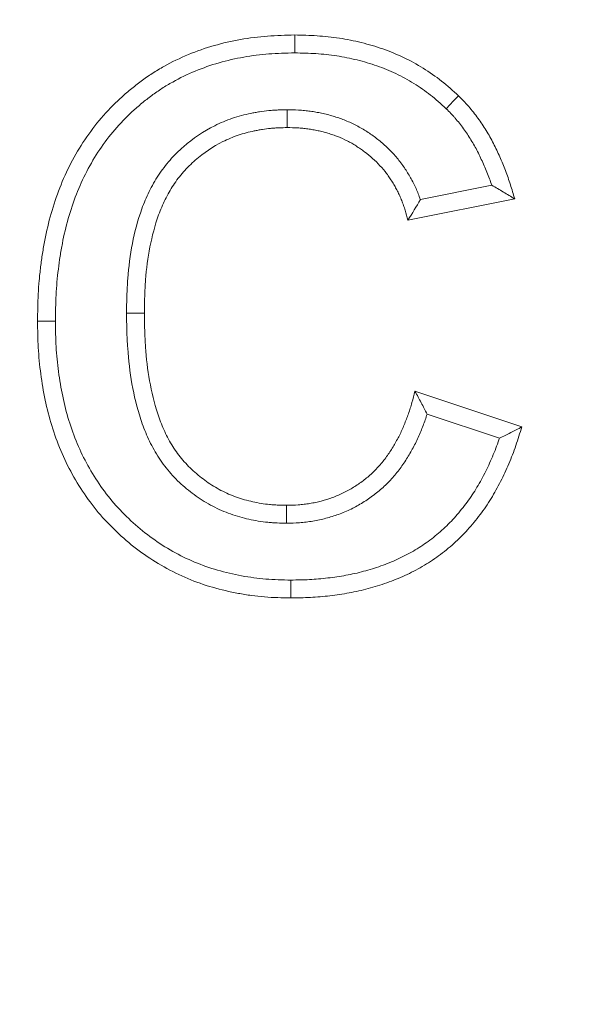
# Model space of a CAD drawing. Units: millimetres. Extents: x 1431 to 9831, y -4525 to 1415.
# Drawn here: x 3555 to 3580, y -2468 to -2424 of the extents above; entities that cross this region are included whole.
import ezdxf
from ezdxf import colors
from ezdxf.entities.mleader import LeaderData, LeaderLine
from ezdxf.math import Vec2, Vec3

# ---------------------------------------------------------------- set-up
doc = ezdxf.new("R2010")
doc.units = ezdxf.units.MM
doc.linetypes.add('SLD-SOLID', pattern=[0])
doc.layers.add('ACO_DRAINAGE', color=7, linetype='Continuous')
doc.styles.get("Standard").update_dxf_attribs({"font": 'txt.shx'})

# ---------------------------------------------------------------- blocks, each defined once
blk = doc.blocks.new('ACO - 4931 - FRONT')
at = {"layer": 'ACO_DRAINAGE', "linetype": 'SLD-SOLID', "lineweight": 0}
for p, q in [((-111.285, 233.499), (-111.285, 233.821)), ((-111.285, 233.258), (-111.285, 233.499)), ((-111.285, 233.016), (-111.285, 233.258)), ((-104.302, 230.679), (-104.135, 230.853)), ((-104.135, 230.853), (-103.914, 231.086)), ((-111.625, 230.458), (-111.624, 230.217)), ((-104.468, 230.504), (-104.302, 230.679)), ((-111.624, 230.217), (-111.623, 229.975)), ((-111.623, 229.975), (-111.621, 229.654)), ((-102.417, 227.062), (-105.629, 226.42)), ((-101.385, 226.449), (-106.192, 225.487)), ((-118.855, 221.311), (-118.614, 221.311)), ((-118.614, 221.311), (-118.373, 221.311)), ((-118.373, 221.311), (-118.051, 221.31)), ((-122.537, 220.945), (-122.859, 220.945)), ((-122.296, 220.945), (-122.537, 220.945)), ((-122.055, 220.945), (-122.296, 220.945)), ((-105.872, 217.795), (-101.064, 216.192)), ((-105.327, 216.766), (-102.071, 215.681)), ((-111.651, 212.345), (-111.651, 212.667)), ((-111.65, 212.104), (-111.651, 212.345)), ((-111.65, 211.863), (-111.65, 212.104)), ((-111.454, 209.063), (-111.455, 208.822)), ((-111.454, 209.304), (-111.454, 209.063)), ((-111.455, 208.822), (-111.456, 208.5))]:
    blk.add_line(p, q, dxfattribs=at)
for points, knots in [([(-122.859, 220.945), (-122.852, 221.353), (-122.844, 221.761), (-122.814, 222.371), (-122.8, 222.575), (-122.765, 222.981), (-122.743, 223.184), (-122.694, 223.588), (-122.665, 223.791), (-122.603, 224.194), (-122.568, 224.395), (-122.452, 224.995), (-122.358, 225.392), (-122.134, 226.177), (-122.004, 226.564), (-121.709, 227.325), (-121.541, 227.697), (-121.163, 228.419), (-120.955, 228.771), (-120.503, 229.45), (-120.256, 229.776), (-119.724, 230.394), (-119.438, 230.687), (-118.988, 231.101), (-118.835, 231.235), (-118.521, 231.496), (-118.36, 231.622), (-118.032, 231.864), (-117.864, 231.98), (-117.521, 232.201), (-117.346, 232.306), (-116.813, 232.605), (-116.445, 232.784), (-115.314, 233.251), (-114.524, 233.475), (-113.319, 233.688), (-112.914, 233.739), (-112.101, 233.799), (-111.693, 233.81), (-111.285, 233.821)], [0, 0, 0, 0, 0.0625, 0.0625, 0.09375, 0.09375, 0.125, 0.125, 0.15625, 0.15625, 0.1875, 0.1875, 0.25, 0.25, 0.3125, 0.3125, 0.375, 0.375, 0.4375, 0.4375, 0.5, 0.5, 0.5625, 0.5625, 0.59375, 0.59375, 0.625, 0.625, 0.65625, 0.65625, 0.6875, 0.6875, 0.75, 0.75, 0.875, 0.875, 0.9375, 0.9375, 1, 1, 1, 1]), ([(-111.285, 233.821), (-110.949, 233.812), (-110.613, 233.804), (-110.11, 233.771), (-109.943, 233.757), (-109.608, 233.722), (-109.441, 233.7), (-108.943, 233.624), (-108.613, 233.558), (-107.96, 233.397), (-107.637, 233.303), (-107.002, 233.081), (-106.691, 232.952), (-106.084, 232.662), (-105.788, 232.501), (-105.216, 232.148), (-104.938, 231.956), (-104.412, 231.539), (-104.163, 231.312), (-103.914, 231.086)], [0, 0, 0, 0, 0.125, 0.125, 0.1875, 0.1875, 0.25, 0.25, 0.375, 0.375, 0.5, 0.5, 0.625, 0.625, 0.75, 0.75, 0.875, 0.875, 1, 1, 1, 1]), ([(-122.055, 220.945), (-122.048, 221.348), (-122.04, 221.742), (-122.011, 222.322), (-121.998, 222.515), (-121.965, 222.901), (-121.944, 223.095), (-121.897, 223.482), (-121.87, 223.676), (-121.81, 224.062), (-121.777, 224.253), (-121.667, 224.822), (-121.579, 225.194), (-121.367, 225.932), (-121.245, 226.299), (-120.97, 227.008), (-120.815, 227.35), (-120.464, 228.021), (-120.269, 228.351), (-119.851, 228.979), (-119.625, 229.276), (-119.136, 229.845), (-118.873, 230.115), (-118.454, 230.5), (-118.311, 230.626), (-118.019, 230.868), (-117.87, 230.984), (-117.568, 231.207), (-117.414, 231.313), (-117.099, 231.516), (-116.939, 231.613), (-116.447, 231.889), (-116.108, 232.053), (-115.065, 232.484), (-114.33, 232.693), (-113.206, 232.892), (-112.829, 232.939), (-112.073, 232.995), (-111.685, 233.006), (-111.285, 233.016)], [0.0007666, 0.0007666, 0.0007666, 0.0007666, 0.0625, 0.0625, 0.09375, 0.09375, 0.125, 0.125, 0.15625, 0.15625, 0.1875, 0.1875, 0.25, 0.25, 0.3125, 0.3125, 0.375, 0.375, 0.4375, 0.4375, 0.5, 0.5, 0.5625, 0.5625, 0.59375, 0.59375, 0.625, 0.625, 0.65625, 0.65625, 0.6875, 0.6875, 0.75, 0.75, 0.875, 0.875, 0.9375, 0.9375, 0.9989432, 0.9989432, 0.9989432, 0.9989432]), ([(-111.285, 233.016), (-110.956, 233.008), (-110.637, 233), (-110.172, 232.97), (-110.016, 232.957), (-109.705, 232.924), (-109.55, 232.904), (-109.088, 232.833), (-108.783, 232.772), (-108.175, 232.622), (-107.875, 232.534), (-107.294, 232.331), (-107.011, 232.214), (-106.457, 231.949), (-106.186, 231.802), (-105.662, 231.478), (-105.41, 231.304), (-104.942, 230.934), (-104.713, 230.726), (-104.468, 230.504)], [0.0025643, 0.0025643, 0.0025643, 0.0025643, 0.125, 0.125, 0.1875, 0.1875, 0.25, 0.25, 0.375, 0.375, 0.5, 0.5, 0.625, 0.625, 0.75, 0.75, 0.875, 0.875, 0.9976831, 0.9976831, 0.9976831, 0.9976831]), ([(-103.914, 231.086), (-103.835, 231.007), (-103.756, 230.929), (-103.64, 230.809), (-103.602, 230.768), (-103.526, 230.686), (-103.489, 230.645), (-103.379, 230.519), (-103.309, 230.433), (-103.172, 230.257), (-103.105, 230.168), (-102.909, 229.897), (-102.785, 229.712), (-102.609, 229.428), (-102.553, 229.332), (-102.443, 229.138), (-102.391, 229.039), (-102.239, 228.742), (-102.144, 228.54), (-101.965, 228.132), (-101.88, 227.926), (-101.761, 227.614), (-101.722, 227.51), (-101.648, 227.3), (-101.613, 227.194), (-101.51, 226.876), (-101.447, 226.662), (-101.385, 226.449)], [0, 0, 0, 0, 0.0625, 0.0625, 0.09375, 0.09375, 0.125, 0.125, 0.1875, 0.1875, 0.25, 0.25, 0.375, 0.375, 0.4375, 0.4375, 0.5, 0.5, 0.625, 0.625, 0.75, 0.75, 0.8125, 0.8125, 0.875, 0.875, 1, 1, 1, 1]), ([(-111.637, 230.458), (-111.762, 230.455), (-111.892, 230.452), (-112.094, 230.444), (-112.163, 230.441), (-112.303, 230.432), (-112.375, 230.427), (-112.589, 230.406), (-112.729, 230.387), (-112.934, 230.354), (-113.001, 230.343), (-113.135, 230.318), (-113.201, 230.305), (-113.403, 230.264), (-113.539, 230.233), (-113.814, 230.161), (-113.954, 230.119), (-114.362, 229.979), (-114.624, 229.868), (-115.387, 229.487), (-115.861, 229.168), (-116.5, 228.609), (-116.704, 228.409), (-117.082, 227.977), (-117.255, 227.75), (-117.491, 227.394), (-117.566, 227.273), (-117.707, 227.027), (-117.774, 226.901), (-117.961, 226.52), (-118.068, 226.263), (-118.35, 225.488), (-118.485, 224.966), (-118.69, 223.918), (-118.756, 223.39), (-118.816, 222.604), (-118.829, 222.342), (-118.846, 221.828), (-118.85, 221.574), (-118.855, 221.325)], [0, 0, 0, 0, 0.03125, 0.03125, 0.046875, 0.046875, 0.0625, 0.0625, 0.09375, 0.09375, 0.109375, 0.109375, 0.125, 0.125, 0.15625, 0.15625, 0.1875, 0.1875, 0.25, 0.25, 0.375, 0.375, 0.4375, 0.4375, 0.5, 0.5, 0.53125, 0.53125, 0.5625, 0.5625, 0.625, 0.625, 0.75, 0.75, 0.875, 0.875, 0.9375, 0.9375, 1, 1, 1, 1]), ([(-105.629, 226.42), (-105.63, 226.421), (-105.631, 226.423), (-105.661, 226.508), (-105.692, 226.59), (-105.756, 226.75), (-105.789, 226.831), (-105.861, 226.995), (-105.9, 227.077), (-105.984, 227.244), (-106.029, 227.325), (-106.118, 227.48), (-106.163, 227.554), (-106.252, 227.697), (-106.298, 227.77), (-106.397, 227.918), (-106.45, 227.993), (-106.62, 228.22), (-106.739, 228.359), (-106.98, 228.618), (-107.106, 228.744), (-107.371, 228.984), (-107.51, 229.099), (-107.725, 229.261), (-107.797, 229.313), (-107.943, 229.413), (-108.015, 229.461), (-108.163, 229.554), (-108.239, 229.601), (-108.396, 229.691), (-108.478, 229.735), (-108.724, 229.86), (-108.89, 229.933), (-109.139, 230.029), (-109.222, 230.06), (-109.386, 230.116), (-109.468, 230.143), (-109.634, 230.194), (-109.719, 230.218), (-109.894, 230.264), (-109.984, 230.285), (-110.161, 230.322), (-110.248, 230.338), (-110.418, 230.366), (-110.5, 230.378), (-110.667, 230.402), (-110.752, 230.412), (-110.884, 230.426), (-110.928, 230.431), (-111.019, 230.438), (-111.065, 230.442), (-111.29, 230.455), (-111.458, 230.456), (-111.613, 230.458)], [0.0930868, 0.0930868, 0.0930868, 0.0930868, 0.09375, 0.09375, 0.125, 0.125, 0.15625, 0.15625, 0.1875, 0.1875, 0.21875, 0.21875, 0.25, 0.25, 0.28125, 0.28125, 0.3125, 0.3125, 0.375, 0.375, 0.4375, 0.4375, 0.5, 0.5, 0.53125, 0.53125, 0.5625, 0.5625, 0.59375, 0.59375, 0.625, 0.625, 0.6875, 0.6875, 0.71875, 0.71875, 0.75, 0.75, 0.78125, 0.78125, 0.8125, 0.8125, 0.84375, 0.84375, 0.875, 0.875, 0.90625, 0.90625, 0.921875, 0.921875, 0.9375, 0.9375, 1, 1, 1, 1]), ([(-104.468, 230.504), (-104.394, 230.43), (-104.323, 230.359), (-104.221, 230.254), (-104.187, 230.218), (-104.122, 230.147), (-104.091, 230.112), (-103.997, 230.004), (-103.936, 229.929), (-103.813, 229.771), (-103.751, 229.689), (-103.571, 229.44), (-103.458, 229.272), (-103.299, 229.014), (-103.248, 228.928), (-103.149, 228.753), (-103.102, 228.665), (-102.963, 228.393), (-102.875, 228.204), (-102.706, 227.821), (-102.626, 227.626), (-102.514, 227.333), (-102.478, 227.235), (-102.434, 227.112), (-102.426, 227.087), (-102.417, 227.062)], [0.0035116, 0.0035116, 0.0035116, 0.0035116, 0.0625, 0.0625, 0.09375, 0.09375, 0.125, 0.125, 0.1875, 0.1875, 0.25, 0.25, 0.375, 0.375, 0.4375, 0.4375, 0.5, 0.5, 0.625, 0.625, 0.75, 0.75, 0.8125, 0.8125, 0.8284012, 0.8284012, 0.8284012, 0.8284012]), ([(-111.621, 229.654), (-111.746, 229.651), (-111.871, 229.649), (-112.057, 229.641), (-112.12, 229.638), (-112.244, 229.63), (-112.306, 229.626), (-112.492, 229.607), (-112.616, 229.591), (-112.801, 229.562), (-112.862, 229.551), (-112.985, 229.529), (-113.046, 229.517), (-113.23, 229.479), (-113.351, 229.451), (-113.592, 229.388), (-113.712, 229.352), (-114.066, 229.231), (-114.296, 229.134), (-114.966, 228.799), (-115.383, 228.518), (-115.946, 228.026), (-116.124, 227.85), (-116.453, 227.475), (-116.605, 227.276), (-116.812, 226.964), (-116.877, 226.858), (-117.002, 226.642), (-117.06, 226.531), (-117.225, 226.196), (-117.321, 225.965), (-117.577, 225.262), (-117.703, 224.777), (-117.894, 223.798), (-117.957, 223.303), (-118.013, 222.557), (-118.026, 222.308), (-118.042, 221.809), (-118.047, 221.56), (-118.051, 221.31)], [0, 0, 0, 0, 0.03125, 0.03125, 0.046875, 0.046875, 0.0625, 0.0625, 0.09375, 0.09375, 0.109375, 0.109375, 0.125, 0.125, 0.15625, 0.15625, 0.1875, 0.1875, 0.25, 0.25, 0.375, 0.375, 0.4375, 0.4375, 0.5, 0.5, 0.53125, 0.53125, 0.5625, 0.5625, 0.625, 0.625, 0.75, 0.75, 0.875, 0.875, 0.9375, 0.9375, 1, 1, 1, 1]), ([(-106.192, 225.487), (-106.231, 225.637), (-106.27, 225.787), (-106.338, 226.009), (-106.363, 226.083), (-106.415, 226.229), (-106.442, 226.301), (-106.499, 226.445), (-106.529, 226.517), (-106.592, 226.658), (-106.625, 226.729), (-106.694, 226.867), (-106.732, 226.935), (-106.809, 227.069), (-106.849, 227.135), (-106.931, 227.267), (-106.972, 227.332), (-107.059, 227.461), (-107.103, 227.525), (-107.242, 227.71), (-107.343, 227.828), (-107.554, 228.055), (-107.664, 228.165), (-107.894, 228.373), (-108.013, 228.472), (-108.199, 228.611), (-108.262, 228.657), (-108.389, 228.744), (-108.454, 228.787), (-108.585, 228.87), (-108.651, 228.91), (-108.785, 228.987), (-108.854, 229.024), (-109.061, 229.129), (-109.203, 229.192), (-109.419, 229.276), (-109.492, 229.303), (-109.639, 229.353), (-109.712, 229.377), (-109.861, 229.422), (-109.935, 229.444), (-110.085, 229.483), (-110.16, 229.501), (-110.312, 229.532), (-110.388, 229.546), (-110.541, 229.572), (-110.618, 229.583), (-110.771, 229.605), (-110.848, 229.614), (-110.964, 229.627), (-111.002, 229.63), (-111.079, 229.637), (-111.118, 229.64), (-111.311, 229.651), (-111.466, 229.652), (-111.621, 229.654)], [0, 0, 0, 0, 0.0625, 0.0625, 0.09375, 0.09375, 0.125, 0.125, 0.15625, 0.15625, 0.1875, 0.1875, 0.21875, 0.21875, 0.25, 0.25, 0.28125, 0.28125, 0.3125, 0.3125, 0.375, 0.375, 0.4375, 0.4375, 0.5, 0.5, 0.53125, 0.53125, 0.5625, 0.5625, 0.59375, 0.59375, 0.625, 0.625, 0.6875, 0.6875, 0.71875, 0.71875, 0.75, 0.75, 0.78125, 0.78125, 0.8125, 0.8125, 0.84375, 0.84375, 0.875, 0.875, 0.90625, 0.90625, 0.921875, 0.921875, 0.9375, 0.9375, 1, 1, 1, 1]), ([(-102.417, 227.062), (-102.241, 226.961), (-102.068, 226.859), (-101.896, 226.757), (-101.725, 226.654), (-101.555, 226.552), (-101.385, 226.449)], [0, 0, 0, 0, 0.001615665, 0.001615665, 0.001615665, 0.003231405, 0.003231405, 0.003231405, 0.003231405]), ([(-118.855, 221.297), (-118.851, 221.042), (-118.846, 220.784), (-118.83, 220.26), (-118.819, 219.994), (-118.764, 219.196), (-118.701, 218.659), (-118.513, 217.594), (-118.388, 217.06), (-118.123, 216.266), (-118.023, 216.002), (-117.79, 215.483), (-117.657, 215.226), (-117.355, 214.728), (-117.184, 214.486), (-116.81, 214.033), (-116.607, 213.821), (-116.179, 213.429), (-115.954, 213.249), (-115.483, 212.916), (-115.235, 212.763), (-114.717, 212.492), (-114.445, 212.374), (-113.897, 212.18), (-113.621, 212.103), (-113.204, 212.01), (-113.065, 211.983), (-112.782, 211.936), (-112.638, 211.917), (-112.421, 211.896), (-112.348, 211.89), (-112.205, 211.881), (-112.135, 211.877), (-111.929, 211.869), (-111.796, 211.866), (-111.669, 211.863)], [0, 0, 0, 0, 0.0625, 0.0625, 0.125, 0.125, 0.25, 0.25, 0.375, 0.375, 0.4375, 0.4375, 0.5, 0.5, 0.5625, 0.5625, 0.625, 0.625, 0.6875, 0.6875, 0.75, 0.75, 0.8125, 0.8125, 0.875, 0.875, 0.90625, 0.90625, 0.9375, 0.9375, 0.953125, 0.953125, 0.96875, 0.96875, 1, 1, 1, 1]), ([(-118.051, 221.31), (-118.047, 221.056), (-118.043, 220.801), (-118.027, 220.292), (-118.016, 220.037), (-117.963, 219.275), (-117.904, 218.768), (-117.727, 217.765), (-117.61, 217.267), (-117.368, 216.542), (-117.277, 216.304), (-117.069, 215.839), (-116.951, 215.612), (-116.687, 215.176), (-116.539, 214.968), (-116.215, 214.575), (-116.038, 214.39), (-115.662, 214.046), (-115.463, 213.886), (-115.047, 213.592), (-114.829, 213.458), (-114.378, 213.222), (-114.143, 213.12), (-113.663, 212.95), (-113.417, 212.881), (-113.044, 212.798), (-112.919, 212.774), (-112.667, 212.732), (-112.541, 212.715), (-112.351, 212.697), (-112.287, 212.692), (-112.16, 212.683), (-112.097, 212.68), (-111.906, 212.672), (-111.778, 212.669), (-111.651, 212.667)], [0, 0, 0, 0, 0.0625, 0.0625, 0.125, 0.125, 0.25, 0.25, 0.375, 0.375, 0.4375, 0.4375, 0.5, 0.5, 0.5625, 0.5625, 0.625, 0.625, 0.6875, 0.6875, 0.75, 0.75, 0.8125, 0.8125, 0.875, 0.875, 0.90625, 0.90625, 0.9375, 0.9375, 0.953125, 0.953125, 0.96875, 0.96875, 1, 1, 1, 1]), ([(-111.456, 208.5), (-111.852, 208.508), (-112.248, 208.516), (-112.84, 208.563), (-113.037, 208.585), (-113.43, 208.638), (-113.626, 208.67), (-114.21, 208.779), (-114.596, 208.87), (-115.358, 209.09), (-115.733, 209.219), (-116.463, 209.526), (-116.819, 209.702), (-117.511, 210.09), (-117.845, 210.303), (-118.488, 210.767), (-118.796, 211.017), (-119.384, 211.549), (-119.663, 211.83), (-120.191, 212.421), (-120.438, 212.732), (-120.894, 213.381), (-121.103, 213.718), (-121.486, 214.411), (-121.658, 214.769), (-121.964, 215.5), (-122.098, 215.874), (-122.331, 216.631), (-122.429, 217.015), (-122.593, 217.79), (-122.659, 218.181), (-122.737, 218.771), (-122.76, 218.968), (-122.797, 219.362), (-122.812, 219.559), (-122.844, 220.153), (-122.851, 220.549), (-122.859, 220.945)], [0, 0, 0, 0, 0.0625, 0.0625, 0.09375, 0.09375, 0.125, 0.125, 0.1875, 0.1875, 0.25, 0.25, 0.3125, 0.3125, 0.375, 0.375, 0.4375, 0.4375, 0.5, 0.5, 0.5625, 0.5625, 0.625, 0.625, 0.6875, 0.6875, 0.75, 0.75, 0.8125, 0.8125, 0.875, 0.875, 0.90625, 0.90625, 0.9375, 0.9375, 1, 1, 1, 1]), ([(-111.454, 209.304), (-111.845, 209.312), (-112.221, 209.321), (-112.761, 209.363), (-112.943, 209.383), (-113.307, 209.433), (-113.49, 209.463), (-114.039, 209.565), (-114.4, 209.65), (-115.108, 209.854), (-115.453, 209.974), (-116.122, 210.254), (-116.451, 210.417), (-117.092, 210.776), (-117.4, 210.972), (-117.992, 211.4), (-118.278, 211.633), (-118.823, 212.126), (-119.083, 212.387), (-119.571, 212.934), (-119.798, 213.219), (-120.218, 213.818), (-120.413, 214.131), (-120.768, 214.775), (-120.928, 215.104), (-121.211, 215.784), (-121.337, 216.134), (-121.555, 216.843), (-121.647, 217.203), (-121.802, 217.935), (-121.865, 218.307), (-121.939, 218.867), (-121.961, 219.054), (-121.996, 219.427), (-122.009, 219.612), (-122.04, 220.173), (-122.047, 220.554), (-122.055, 220.945)], [0.0007755, 0.0007755, 0.0007755, 0.0007755, 0.0625, 0.0625, 0.09375, 0.09375, 0.125, 0.125, 0.1875, 0.1875, 0.25, 0.25, 0.3125, 0.3125, 0.375, 0.375, 0.4375, 0.4375, 0.5, 0.5, 0.5625, 0.5625, 0.625, 0.625, 0.6875, 0.6875, 0.75, 0.75, 0.8125, 0.8125, 0.875, 0.875, 0.90625, 0.90625, 0.9375, 0.9375, 0.9992109, 0.9992109, 0.9992109, 0.9992109]), ([(-111.651, 212.667), (-111.476, 212.671), (-111.3, 212.675), (-111.037, 212.693), (-110.95, 212.701), (-110.775, 212.721), (-110.688, 212.733), (-110.515, 212.763), (-110.429, 212.779), (-110.257, 212.817), (-110.172, 212.838), (-109.917, 212.905), (-109.75, 212.957), (-109.502, 213.046), (-109.42, 213.078), (-109.258, 213.146), (-109.178, 213.183), (-109.02, 213.26), (-108.943, 213.301), (-108.789, 213.386), (-108.713, 213.43), (-108.488, 213.568), (-108.343, 213.667), (-108.134, 213.827), (-108.066, 213.882), (-107.931, 213.995), (-107.865, 214.053), (-107.736, 214.172), (-107.674, 214.234), (-107.552, 214.361), (-107.493, 214.426), (-107.379, 214.56), (-107.324, 214.628), (-107.216, 214.766), (-107.164, 214.837), (-107.011, 215.052), (-106.916, 215.2), (-106.782, 215.426), (-106.739, 215.503), (-106.654, 215.657), (-106.614, 215.734), (-106.535, 215.891), (-106.497, 215.971), (-106.424, 216.13), (-106.39, 216.211), (-106.29, 216.455), (-106.228, 216.619), (-106.14, 216.868), (-106.112, 216.951), (-106.058, 217.118), (-106.032, 217.202), (-105.959, 217.455), (-105.916, 217.625), (-105.872, 217.795)], [0, 0, 0, 0, 0.0625, 0.0625, 0.09375, 0.09375, 0.125, 0.125, 0.15625, 0.15625, 0.1875, 0.1875, 0.25, 0.25, 0.28125, 0.28125, 0.3125, 0.3125, 0.34375, 0.34375, 0.375, 0.375, 0.4375, 0.4375, 0.46875, 0.46875, 0.5, 0.5, 0.53125, 0.53125, 0.5625, 0.5625, 0.59375, 0.59375, 0.625, 0.625, 0.6875, 0.6875, 0.71875, 0.71875, 0.75, 0.75, 0.78125, 0.78125, 0.8125, 0.8125, 0.875, 0.875, 0.90625, 0.90625, 0.9375, 0.9375, 1, 1, 1, 1]), ([(-111.631, 211.863), (-111.456, 211.867), (-111.268, 211.872), (-110.971, 211.892), (-110.871, 211.901), (-110.671, 211.924), (-110.569, 211.938), (-110.368, 211.972), (-110.268, 211.992), (-110.073, 212.035), (-109.977, 212.058), (-109.69, 212.134), (-109.502, 212.192), (-109.217, 212.294), (-109.122, 212.331), (-108.932, 212.411), (-108.836, 212.455), (-108.653, 212.545), (-108.563, 212.592), (-108.39, 212.688), (-108.304, 212.738), (-108.047, 212.896), (-107.876, 213.013), (-107.636, 213.196), (-107.558, 213.258), (-107.405, 213.387), (-107.329, 213.454), (-107.178, 213.593), (-107.104, 213.667), (-106.96, 213.817), (-106.892, 213.893), (-106.76, 214.047), (-106.697, 214.125), (-106.574, 214.282), (-106.515, 214.362), (-106.342, 214.607), (-106.234, 214.774), (-106.086, 215.025), (-106.038, 215.109), (-105.945, 215.278), (-105.9, 215.364), (-105.812, 215.539), (-105.769, 215.629), (-105.687, 215.809), (-105.649, 215.899), (-105.54, 216.166), (-105.475, 216.338), (-105.382, 216.598), (-105.354, 216.682), (-105.327, 216.766)], [0, 0, 0, 0, 0.0625, 0.0625, 0.09375, 0.09375, 0.125, 0.125, 0.15625, 0.15625, 0.1875, 0.1875, 0.25, 0.25, 0.28125, 0.28125, 0.3125, 0.3125, 0.34375, 0.34375, 0.375, 0.375, 0.4375, 0.4375, 0.46875, 0.46875, 0.5, 0.5, 0.53125, 0.53125, 0.5625, 0.5625, 0.59375, 0.59375, 0.625, 0.625, 0.6875, 0.6875, 0.71875, 0.71875, 0.75, 0.75, 0.78125, 0.78125, 0.8125, 0.8125, 0.875, 0.875, 0.9037894, 0.9037894, 0.9037894, 0.9037894]), ([(-101.064, 216.192), (-101.151, 215.913), (-101.238, 215.633), (-101.381, 215.217), (-101.431, 215.08), (-101.536, 214.806), (-101.591, 214.67), (-101.763, 214.266), (-101.887, 214.001), (-102.087, 213.61), (-102.156, 213.48), (-102.298, 213.224), (-102.371, 213.097), (-102.524, 212.847), (-102.604, 212.725), (-102.77, 212.483), (-102.856, 212.364), (-103.033, 212.131), (-103.123, 212.016), (-103.309, 211.789), (-103.404, 211.678), (-103.698, 211.351), (-103.906, 211.144), (-104.342, 210.752), (-104.57, 210.568), (-105.043, 210.223), (-105.289, 210.062), (-105.669, 209.841), (-105.797, 209.771), (-106.058, 209.638), (-106.19, 209.574), (-106.589, 209.39), (-106.861, 209.28), (-107.275, 209.132), (-107.414, 209.086), (-107.694, 209), (-107.835, 208.959), (-108.118, 208.883), (-108.26, 208.848), (-108.545, 208.783), (-108.689, 208.754), (-108.977, 208.701), (-109.122, 208.678), (-109.411, 208.636), (-109.557, 208.616), (-109.848, 208.582), (-109.993, 208.567), (-110.285, 208.542), (-110.431, 208.531), (-110.87, 208.509), (-111.163, 208.505), (-111.456, 208.5)], [0, 0, 0, 0, 0.0625, 0.0625, 0.09375, 0.09375, 0.125, 0.125, 0.1875, 0.1875, 0.21875, 0.21875, 0.25, 0.25, 0.28125, 0.28125, 0.3125, 0.3125, 0.34375, 0.34375, 0.375, 0.375, 0.4375, 0.4375, 0.5, 0.5, 0.5625, 0.5625, 0.59375, 0.59375, 0.625, 0.625, 0.6875, 0.6875, 0.71875, 0.71875, 0.75, 0.75, 0.78125, 0.78125, 0.8125, 0.8125, 0.84375, 0.84375, 0.875, 0.875, 0.90625, 0.90625, 0.9375, 0.9375, 1, 1, 1, 1]), ([(-102.071, 215.681), (-101.901, 215.765), (-101.733, 215.85), (-101.566, 215.936), (-101.398, 216.021), (-101.231, 216.107), (-101.064, 216.192)], [0, 0, 0, 0, 0.001602826, 0.001602826, 0.001602826, 0.003205671, 0.003205671, 0.003205671, 0.003205671]), ([(-102.071, 215.681), (-102.079, 215.66), (-102.086, 215.639), (-102.138, 215.487), (-102.184, 215.359), (-102.283, 215.103), (-102.334, 214.976), (-102.495, 214.599), (-102.611, 214.351), (-102.799, 213.983), (-102.864, 213.861), (-102.996, 213.622), (-103.064, 213.506), (-103.203, 213.278), (-103.274, 213.169), (-103.425, 212.949), (-103.504, 212.841), (-103.667, 212.624), (-103.752, 212.517), (-103.923, 212.308), (-104.011, 212.206), (-104.278, 211.909), (-104.464, 211.723), (-104.858, 211.369), (-105.065, 211.202), (-105.496, 210.887), (-105.717, 210.742), (-106.059, 210.544), (-106.176, 210.481), (-106.414, 210.359), (-106.536, 210.3), (-106.904, 210.13), (-107.152, 210.029), (-107.533, 209.894), (-107.661, 209.851), (-107.921, 209.771), (-108.053, 209.733), (-108.316, 209.662), (-108.448, 209.629), (-108.712, 209.57), (-108.844, 209.543), (-109.111, 209.494), (-109.246, 209.472), (-109.52, 209.432), (-109.658, 209.414), (-109.935, 209.381), (-110.072, 209.367), (-110.346, 209.343), (-110.481, 209.334), (-110.887, 209.313), (-111.166, 209.309), (-111.454, 209.304)], [0.0574816, 0.0574816, 0.0574816, 0.0574816, 0.0625, 0.0625, 0.09375, 0.09375, 0.125, 0.125, 0.1875, 0.1875, 0.21875, 0.21875, 0.25, 0.25, 0.28125, 0.28125, 0.3125, 0.3125, 0.34375, 0.34375, 0.375, 0.375, 0.4375, 0.4375, 0.5, 0.5, 0.5625, 0.5625, 0.59375, 0.59375, 0.625, 0.625, 0.6875, 0.6875, 0.71875, 0.71875, 0.75, 0.75, 0.78125, 0.78125, 0.8125, 0.8125, 0.84375, 0.84375, 0.875, 0.875, 0.90625, 0.90625, 0.9375, 0.9375, 0.9989504, 0.9989504, 0.9989504, 0.9989504])]:
    blk.add_open_spline(points, degree=3, knots=knots, dxfattribs=at)
for points in [[(-111.625, 230.458), (-111.629, 230.458), (-111.633, 230.458), (-111.637, 230.458)], [(-111.613, 230.458), (-111.617, 230.458), (-111.621, 230.458), (-111.625, 230.458)], [(-105.629, 226.42), (-105.805, 226.11), (-105.997, 225.799), (-106.192, 225.487)], [(-118.855, 221.325), (-118.855, 221.32), (-118.855, 221.316), (-118.855, 221.311)], [(-118.855, 221.311), (-118.855, 221.306), (-118.855, 221.302), (-118.855, 221.297)], [(-105.593, 217.279), (-105.684, 217.45), (-105.778, 217.623), (-105.872, 217.795)], [(-105.327, 216.766), (-105.412, 216.936), (-105.501, 217.107), (-105.593, 217.279)], [(-111.669, 211.863), (-111.662, 211.863), (-111.656, 211.863), (-111.65, 211.863)], [(-111.65, 211.863), (-111.643, 211.863), (-111.637, 211.863), (-111.631, 211.863)]]:
    blk.add_open_spline(points, degree=3, dxfattribs=at)

msp = doc.modelspace()

# ---------------------------------------------------------------- block references
at = {"layer": 'ACO_DRAINAGE'}
msp.add_blockref('ACO - 4931 - FRONT', (3678.272, -2658.426), dxfattribs=at)

# ---------------------------------------------------------------- leaders
ml = msp.add_multileader_mtext('Standard')
ml.set_content('%%C25 prefabrykowane przetłoczenie \\Pdo wybicia', color=256)
ml.set_leader_properties()
ml.build(insert=Vec2(0, 0))
ml.multileader.update_dxf_attribs({"arrow_head_size": 20})
ctx = ml.context
ctx.base_point, ctx.char_height, ctx.arrow_head_size, ctx.plane_origin = Vec3(2989.349, -2743.463), 20, 20, Vec3(2698.868, -3035.181)
notes = []
notes.append((ctx, [(0, (1, 1, 0), (3613.015, -2743.463), (-1, 0), 8, [(0, [(3678.274, -2354.427)], 0, [])])]))
ctx.mtext.insert, ctx.mtext.flow_direction = Vec3(2991.349, -2730.129), 5
for ctx, leaders in notes:
    for number, flags, end, landing, length, lines in leaders:
        leader = LeaderData()
        leader.index, (leader.has_last_leader_line, leader.has_dogleg_vector, leader.attachment_direction) = number, flags
        leader.last_leader_point, leader.dogleg_vector, leader.dogleg_length = Vec3(end), Vec3(landing), length
        for number, points, colour, breaks in lines:
            line = LeaderLine()
            line.index, line.vertices, line.color, line.breaks = number, Vec3.list(points), colors.encode_raw_color(colour), breaks
            leader.lines.append(line)
        ctx.leaders.append(leader)

doc.saveas('drawing.dxf')
